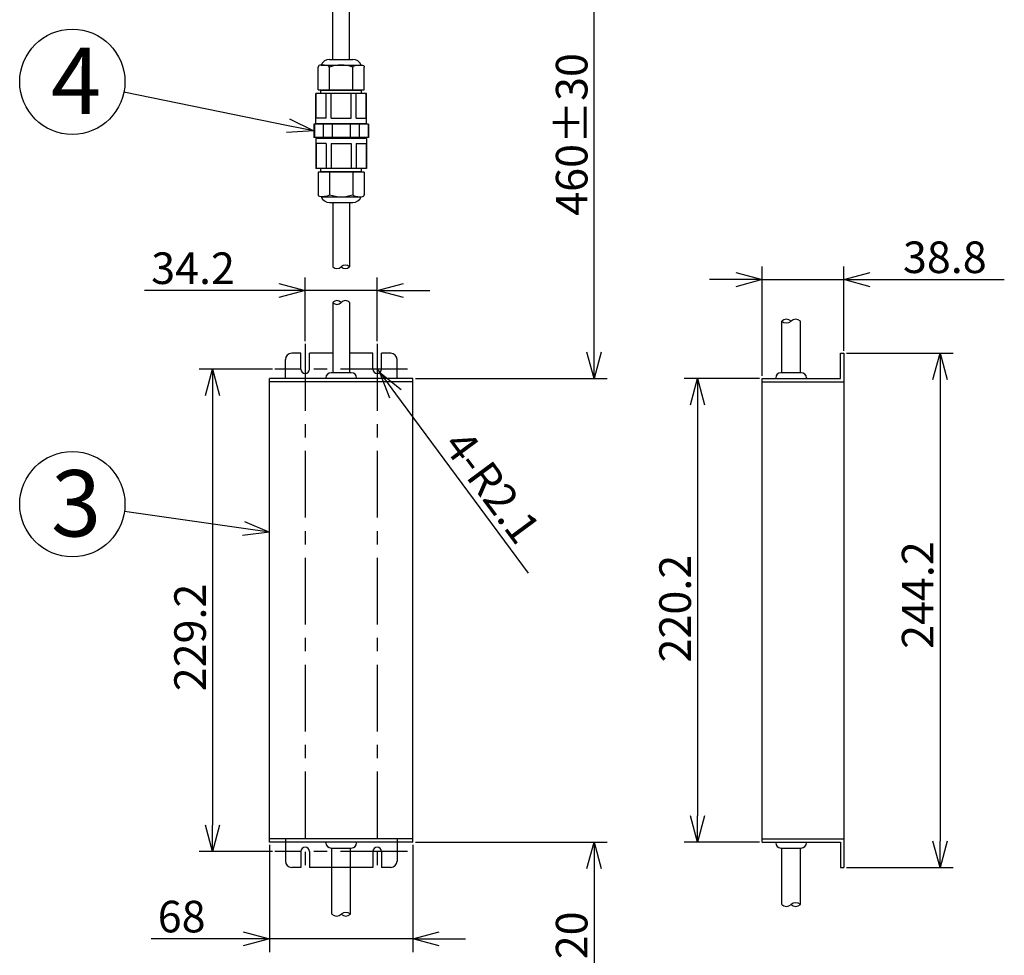
# Model space of a CAD drawing. Units: inches. Extents: x 1400 to 1817, y 60 to 346.
# Drawn here: x 1589 to 1683, y 163 to 252 of the extents above; entities that cross this region are included whole.
import ezdxf

# ---------------------------------------------------------------- set-up
doc = ezdxf.new("R2010")
doc.units = ezdxf.units.IN
doc.header["$LTSCALE"] = 0.2
doc.linetypes.add('CENTER', pattern=[50.8, 31.75, -6.35, 6.35, -6.35])
doc.styles.get("Standard").update_dxf_attribs({"font": 'txt.shx', "bigfont": 'bigfont.shx'})
doc.styles.add('高6.3', font='txt.shx', dxfattribs={"height": 6.3, "bigfont": 'bigfont.shx'})

msp = doc.modelspace()

# ---------------------------------------------------------------- linework, layer by layer
for p, q in [((1643.622, 220.701), (1643.622, 267.984)), ((1614.558, 242.226), (1598.974, 245.398)), ((1659.575, 218.451), (1659.575, 228.85)), ((1667.335, 220.851), (1667.335, 228.85)), ((1616.188, 221.749), (1616.188, 227.809)), ((1623.028, 221.749), (1623.028, 227.809)), ((1657.075, 227.6), (1654.575, 227.6)), ((1659.575, 227.6), (1667.335, 227.6)), ((1669.835, 227.6), (1682.585, 227.6)), ((1613.688, 226.559), (1600.938, 226.559)), ((1623.028, 226.559), (1616.188, 226.559)), ((1625.528, 226.559), (1628.028, 226.559)), ((1667.585, 220.601), (1677.73, 220.601)), ((1613.07, 219.101), (1606.132, 219.101)), ((1623.028, 219.101), (1623.278, 218.763)), ((1626.658, 218.201), (1644.872, 218.201)), ((1659.325, 218.201), (1652.194, 218.201)), ((1676.48, 218.101), (1676.48, 174.261)), ((1607.382, 216.601), (1607.382, 175.761)), ((1624.764, 216.753), (1637.369, 199.71)), ((1653.444, 215.701), (1653.444, 176.661)), ((1610.333, 203.96), (1599.025, 205.564)), ((1626.658, 174.161), (1644.872, 174.161)), ((1659.325, 174.161), (1652.194, 174.161)), ((1613.07, 173.261), (1606.132, 173.261)), ((1612.808, 173.911), (1612.808, 163.714)), ((1626.408, 173.911), (1626.408, 163.714)), ((1643.622, 171.661), (1643.622, 147.428)), ((1667.585, 171.761), (1677.73, 171.761)), ((1610.308, 164.964), (1601.558, 164.964)), ((1626.408, 164.964), (1612.808, 164.964)), ((1628.908, 164.964), (1631.408, 164.964))]:
    msp.add_line(p, q)
at = {"color": 3}
for p, q in [((1618.828, 248.527), (1618.828, 256.077)), ((1620.388, 248.527), (1620.388, 256.077)), ((1618.511, 248.527), (1620.705, 248.527)), ((1617.414, 245.647), (1617.414, 247.787)), ((1621.802, 245.647), (1621.802, 247.787)), ((1617.208, 242.447), (1617.208, 245.287)), ((1622.008, 245.287), (1617.208, 245.287)), ((1617.414, 245.647), (1621.802, 245.647)), ((1617.668, 245.287), (1617.668, 245.607)), ((1617.668, 245.607), (1621.548, 245.607)), ((1621.548, 245.287), (1621.548, 245.607)), ((1622.008, 242.447), (1622.008, 245.287)), ((1622.208, 242.357), (1617.008, 242.357)), ((1617.008, 242.357), (1617.008, 241.097)), ((1617.208, 242.447), (1622.008, 242.447)), ((1622.208, 242.357), (1622.208, 241.097)), ((1622.208, 241.097), (1617.008, 241.097)), ((1617.208, 241.007), (1617.208, 238.167)), ((1622.008, 241.007), (1617.208, 241.007)), ((1622.008, 241.007), (1622.008, 238.167)), ((1622.008, 238.167), (1617.208, 238.167)), ((1621.802, 237.807), (1617.414, 237.807)), ((1617.414, 237.807), (1617.414, 235.667)), ((1617.668, 237.847), (1617.668, 238.167)), ((1621.548, 237.847), (1617.668, 237.847)), ((1621.548, 237.847), (1621.548, 238.167)), ((1621.802, 237.807), (1621.802, 235.667)), ((1618.511, 234.927), (1620.705, 234.927)), ((1618.808, 234.927), (1618.808, 228.821)), ((1620.408, 234.927), (1620.408, 228.821)), ((1618.808, 225.425), (1618.808, 218.761)), ((1620.408, 225.425), (1620.408, 218.761)), ((1661.455, 218.761), (1661.455, 223.659)), ((1663.215, 218.761), (1663.215, 223.659)), ((1614.308, 218.201), (1614.308, 220.001)), ((1615.768, 220.601), (1614.908, 220.601)), ((1615.768, 219.101), (1615.768, 220.601)), ((1616.608, 219.101), (1616.608, 220.601)), ((1618.808, 220.601), (1616.608, 220.601)), ((1622.608, 220.601), (1620.408, 220.601)), ((1622.608, 219.101), (1622.608, 220.601)), ((1623.448, 219.101), (1623.448, 220.601)), ((1624.308, 220.601), (1623.448, 220.601)), ((1624.908, 218.201), (1624.908, 220.001)), ((1667.015, 220.601), (1667.335, 220.601)), ((1667.015, 218.201), (1667.015, 220.601)), ((1667.335, 220.601), (1667.335, 171.761)), ((1612.808, 174.161), (1612.808, 218.201)), ((1626.408, 218.201), (1612.808, 218.201)), ((1626.408, 217.881), (1612.808, 217.881)), ((1618.148, 218.261), (1618.148, 218.201)), ((1620.568, 218.761), (1618.648, 218.761)), ((1621.068, 218.261), (1621.068, 218.201)), ((1626.408, 174.161), (1626.408, 218.201)), ((1659.575, 218.201), (1667.015, 218.201)), ((1659.575, 174.161), (1659.575, 218.201)), ((1659.575, 217.881), (1667.335, 217.881)), ((1660.875, 218.261), (1660.875, 218.201)), ((1663.295, 218.761), (1661.375, 218.761)), ((1663.795, 218.261), (1663.795, 218.201)), ((1626.408, 174.481), (1612.808, 174.481)), ((1626.408, 174.161), (1612.808, 174.161)), ((1614.308, 174.481), (1614.308, 172.361)), ((1618.148, 174.101), (1618.148, 174.161)), ((1621.068, 174.101), (1621.068, 174.161)), ((1624.908, 174.481), (1624.908, 172.361)), ((1659.575, 174.481), (1667.335, 174.481)), ((1659.575, 174.161), (1667.015, 174.161)), ((1660.875, 174.101), (1660.875, 174.161)), ((1663.795, 174.101), (1663.795, 174.161)), ((1667.015, 174.161), (1667.015, 171.761)), ((1615.768, 173.261), (1615.768, 171.761)), ((1616.608, 173.261), (1616.608, 171.761)), ((1618.648, 173.601), (1620.568, 173.601)), ((1618.728, 167.311), (1618.728, 173.601)), ((1620.488, 167.311), (1620.488, 173.601)), ((1622.608, 173.261), (1622.608, 171.761)), ((1623.448, 173.261), (1623.448, 171.761)), ((1661.375, 173.601), (1663.295, 173.601)), ((1661.455, 168.23), (1661.455, 173.601)), ((1663.215, 168.23), (1663.215, 173.601)), ((1615.768, 171.761), (1614.908, 171.761)), ((1622.608, 171.761), (1616.608, 171.761)), ((1624.308, 171.761), (1623.448, 171.761)), ((1667.015, 171.761), (1667.335, 171.761))]:
    msp.add_line(p, q, dxfattribs=at)
at = {"color": 7}
for p, q in [((1617.708, 247.987), (1621.508, 247.987)), ((1618.511, 245.647), (1618.511, 247.787)), ((1620.705, 245.647), (1620.705, 247.787)), ((1617.223, 242.927), (1617.223, 245.287)), ((1618.008, 245.607), (1618.008, 245.647)), ((1618.182, 242.927), (1618.182, 245.287)), ((1618.649, 242.927), (1618.649, 245.287)), ((1620.567, 242.927), (1620.567, 245.287)), ((1621.034, 242.927), (1621.034, 245.287)), ((1621.208, 245.607), (1621.208, 245.647)), ((1621.993, 242.927), (1621.993, 245.287)), ((1617.057, 242.357), (1617.057, 241.097)), ((1618.182, 242.927), (1617.223, 242.927)), ((1617.508, 242.357), (1617.508, 242.447)), ((1617.898, 242.357), (1617.898, 241.097)), ((1618.649, 242.927), (1620.567, 242.927)), ((1618.766, 242.357), (1618.766, 241.097)), ((1620.45, 242.357), (1620.45, 241.097)), ((1621.034, 242.927), (1621.993, 242.927)), ((1621.318, 242.357), (1621.318, 241.097)), ((1621.708, 242.357), (1621.708, 242.447)), ((1622.159, 242.357), (1622.159, 241.097)), ((1618.182, 240.527), (1617.223, 240.527)), ((1617.223, 240.527), (1617.223, 238.167)), ((1617.508, 241.007), (1617.508, 241.097)), ((1618.182, 240.527), (1618.182, 238.167)), ((1618.649, 240.527), (1620.567, 240.527)), ((1618.649, 240.527), (1618.649, 238.167)), ((1620.567, 240.527), (1620.567, 238.167)), ((1621.034, 240.527), (1621.993, 240.527)), ((1621.034, 240.527), (1621.034, 238.167)), ((1621.708, 241.007), (1621.708, 241.097)), ((1621.993, 240.527), (1621.993, 238.167)), ((1618.008, 237.807), (1618.008, 237.847)), ((1618.511, 237.807), (1618.511, 235.667)), ((1620.705, 237.807), (1620.705, 235.667)), ((1621.208, 237.807), (1621.208, 237.847)), ((1617.708, 235.467), (1621.508, 235.467))]:
    msp.add_line(p, q, dxfattribs=at)
at = {"color": 0, "linetype": 'ByBlock', "lineweight": -2}
for p, q in [((1617.008, 241.727), (1614.558, 242.226)), ((1614.692, 242.883), (1617.008, 241.727)), ((1617.008, 241.727), (1614.425, 241.57)), ((1657.075, 228.269), (1659.575, 227.6)), ((1667.335, 227.6), (1669.835, 228.269)), ((1659.575, 227.6), (1657.075, 226.93)), ((1659.575, 227.6), (1657.075, 227.6)), ((1669.835, 226.93), (1667.335, 227.6)), ((1667.335, 227.6), (1669.835, 227.6)), ((1613.688, 227.229), (1616.188, 226.559)), ((1616.188, 226.559), (1613.688, 225.889)), ((1616.188, 226.559), (1613.688, 226.559)), ((1623.028, 226.559), (1625.528, 227.229)), ((1625.528, 225.889), (1623.028, 226.559)), ((1623.028, 226.559), (1625.528, 226.559)), ((1643.622, 218.201), (1642.952, 220.701)), ((1644.292, 220.701), (1643.622, 218.201)), ((1643.622, 218.201), (1643.622, 220.701)), ((1675.81, 218.101), (1676.48, 220.601)), ((1676.48, 220.601), (1677.15, 218.101)), ((1676.48, 220.601), (1676.48, 218.101)), ((1606.712, 216.601), (1607.382, 219.101)), ((1607.382, 219.101), (1608.052, 216.601)), ((1607.382, 219.101), (1607.382, 216.601)), ((1624.226, 216.355), (1623.278, 218.763)), ((1623.278, 218.763), (1625.303, 217.152)), ((1623.278, 218.763), (1624.764, 216.753)), ((1652.774, 215.701), (1653.444, 218.201)), ((1653.444, 218.201), (1654.114, 215.701)), ((1653.444, 218.201), (1653.444, 215.701)), ((1612.808, 203.609), (1610.333, 203.96)), ((1610.427, 204.623), (1612.808, 203.609)), ((1612.808, 203.609), (1610.239, 203.297)), ((1653.444, 174.161), (1652.774, 176.661)), ((1654.114, 176.661), (1653.444, 174.161)), ((1653.444, 174.161), (1653.444, 176.661)), ((1607.382, 173.261), (1606.712, 175.761)), ((1608.052, 175.761), (1607.382, 173.261)), ((1607.382, 173.261), (1607.382, 175.761)), ((1642.952, 171.661), (1643.622, 174.161)), ((1643.622, 174.161), (1644.292, 171.661)), ((1643.622, 174.161), (1643.622, 171.661)), ((1676.48, 171.761), (1675.81, 174.261)), ((1677.15, 174.261), (1676.48, 171.761)), ((1676.48, 171.761), (1676.48, 174.261)), ((1610.308, 165.634), (1612.808, 164.964)), ((1626.408, 164.964), (1628.908, 165.634)), ((1612.808, 164.964), (1610.308, 164.295)), ((1612.808, 164.964), (1610.308, 164.964)), ((1628.908, 164.295), (1626.408, 164.964)), ((1626.408, 164.964), (1628.908, 164.964))]:
    msp.add_line(p, q, dxfattribs=at)
at = {"color": 7, "linetype": 'CENTER'}
for p, q in [((1616.188, 221.499), (1616.188, 170.864)), ((1623.028, 221.499), (1623.028, 170.864)), ((1625.896, 219.101), (1613.32, 219.101)), ((1625.896, 173.261), (1613.32, 173.261))]:
    msp.add_line(p, q, dxfattribs=at)
for centre in [(1594.074, 246.395), (1594.074, 206.267)]:
    msp.add_circle(centre, 5)
at = {"color": 3}
for centre, radius, start, end in [((1618.511, 247.66), 0.867, 90, 157.83766), ((1620.705, 247.66), 0.867, 22.16234, 90), ((1618.511, 235.795), 0.867, 202.16234, 270), ((1620.705, 235.795), 0.867, 270, 337.83766), ((1614.908, 220.001), 0.6, 90, 180), ((1624.308, 220.001), 0.6, 0, 90), ((1616.188, 219.101), 0.42, 180, 0), ((1623.028, 219.101), 0.42, 180, 0), ((1618.648, 218.261), 0.5, 90, 180), ((1620.568, 218.261), 0.5, 0, 90), ((1661.375, 218.261), 0.5, 90, 180), ((1663.295, 218.261), 0.5, 0, 90), ((1618.648, 174.101), 0.5, 180, 270), ((1620.568, 174.101), 0.5, 270, 0), ((1661.375, 174.101), 0.5, 180, 270), ((1663.295, 174.101), 0.5, 270, 0), ((1616.188, 173.261), 0.42, 0, 180), ((1623.028, 173.261), 0.42, 0, 180), ((1614.908, 172.361), 0.6, 180, 270), ((1624.308, 172.361), 0.6, 270, 0)]:
    msp.add_arc(centre, radius, start, end, dxfattribs=at)
at = {"color": 7}
for centre, radius, start, end in [((1619.608, 244.879), 3.108, 69.33452, 110.66548), ((1619.608, 238.576), 3.108, 249.33452, 290.66548), ((1619.208, 225.063), 0.539, 42.1451, 137.8549), ((1619.208, 225.787), 0.539, 222.1451, 317.8549), ((1620.008, 225.063), 0.539, 42.1451, 137.8549), ((1661.895, 223.197), 0.638, 46.39718, 133.60282), ((1661.895, 224.121), 0.638, 226.39718, 313.60282), ((1662.775, 223.197), 0.638, 46.39718, 133.60282), ((1662.775, 167.768), 0.638, 46.39718, 133.60282), ((1620.048, 166.849), 0.638, 46.39718, 133.60282), ((1661.895, 168.692), 0.638, 226.39718, 313.60282), ((1662.775, 168.692), 0.638, 226.39718, 313.60282), ((1619.168, 167.773), 0.638, 226.39718, 313.60282), ((1620.048, 167.773), 0.638, 226.39718, 313.60282)]:
    msp.add_arc(centre, radius, start, end, dxfattribs=at)
for centre, start, end in [((1619.208, 229.241), 226.39718, 313.60282), ((1620.008, 228.401), 46.39718, 133.60282), ((1620.008, 229.241), 226.39718, 313.60282)]:
    msp.add_arc(centre, 0.58, start, end)
at = {"color": 3}
for centre, major_axis in [((1617.708, 247.787), (-0.294, 0)), ((1621.508, 235.667), (0.294, 0))]:
    msp.add_ellipse(centre, major_axis=major_axis, ratio=0.680432, start_param=4.712389, end_param=6.283185, dxfattribs=at)
at = {"color": 7}
for centre, major_axis in [((1617.708, 247.787), (-0.803, 0)), ((1621.508, 235.667), (0.803, 0))]:
    msp.add_ellipse(centre, major_axis=major_axis, ratio=0.249055, start_param=3.141593, end_param=4.712389, dxfattribs=at)
at = {"color": 7, "extrusion": (0, 0, -1)}
for centre, major_axis in [((1621.508, 247.787), (0.803, 0)), ((1617.708, 235.667), (-0.803, 0))]:
    msp.add_ellipse(centre, major_axis=major_axis, ratio=0.249055, start_param=3.141593, end_param=4.712389, dxfattribs=at)
at = {"color": 3, "extrusion": (0, 0, -1)}
for centre, major_axis in [((1621.508, 247.787), (0.294, 0)), ((1617.708, 235.667), (-0.294, 0))]:
    msp.add_ellipse(centre, major_axis=major_axis, ratio=0.680432, start_param=4.712389, end_param=6.283185, dxfattribs=at)

# ---------------------------------------------------------------- texts
at = {"color": 4, "style": '高6.3'}
for s, p in [('4', (1592.049, 243.33)), ('3', (1592.049, 203.201))]:
    msp.add_text(s, height=6.3, dxfattribs=at).set_placement(p)
at = {"color": 4}
for s, rotation, p in [('460±30', 90, (1642.997, 233.671)), ('4-R2.1', 306.48639, (1629.175, 211.84)), ('244.2', 90, (1675.855, 192.518)), ('220.2', 90, (1652.819, 191.235)), ('229.2', 90, (1606.757, 188.494)), ('300±20', 90, (1642.997, 152.128))]:
    msp.add_text(s, height=3, rotation=rotation, dxfattribs=at).set_placement(p)
for s, p in [('38.8', (1672.96, 228.225)), ('34.2', (1601.563, 227.184)), ('68', (1602.183, 165.589))]:
    msp.add_text(s, height=3, dxfattribs=at).set_placement(p)

doc.saveas('drawing.dxf')
